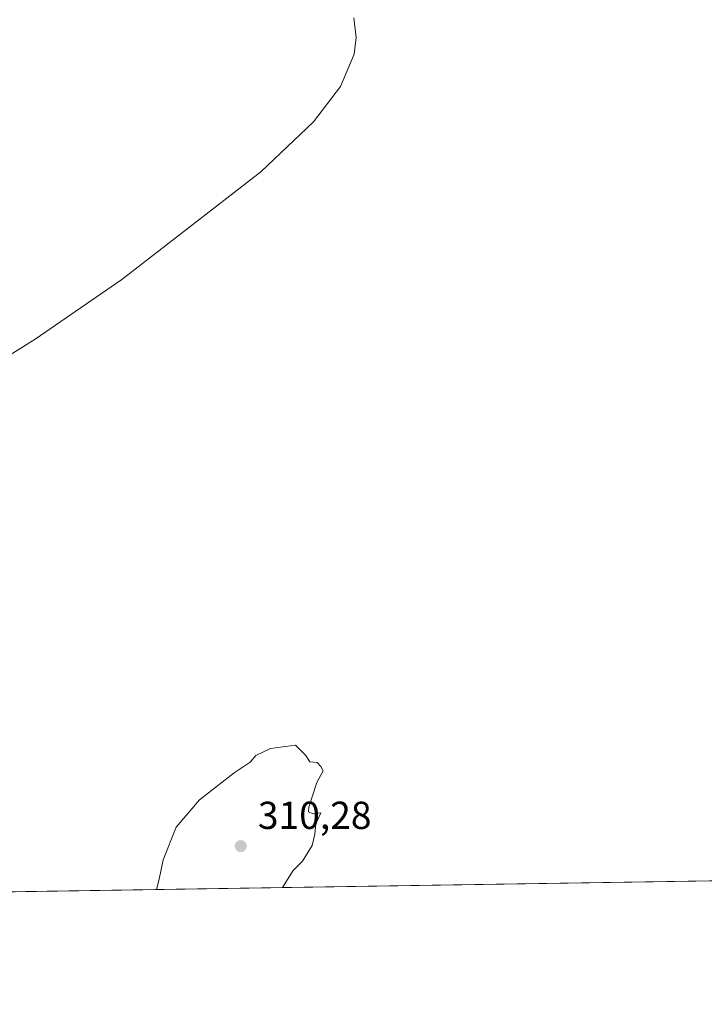
# Model space of a CAD drawing. Units: metres. Extents: x 608413 to 611892, y 4666810 to 4669177.
# Drawn here: x 610302 to 610478, y 4666810 to 4667063 of the extents above; entities that cross this region are included whole.
import ezdxf

# ---------------------------------------------------------------- set-up
doc = ezdxf.new("R2010")
doc.units = ezdxf.units.M
doc.header["$MEASUREMENT"] = 0
for name, color, linetype, lineweight in [('Comarca CxS', 21, 'Continuous', 0), ('Comunidad Autónoma CxS', 142, 'Continuous', 0), ('Cultivos herbáceos CxS', 92, 'Continuous', 0), ('Curva de nivel normal', 30, 'Continuous', 0), ('Municipio CxS', 4, 'Continuous', 0), ('Pastizal CxS', 92, 'Continuous', 0), ('Provincia CxS', 1, 'Continuous', 0), ('Punto de cota en terreno', 7, 'Continuous', 0), ('Rótulo de punto de cota en terreno', 7, 'Continuous', 0)]:
    doc.layers.add(name, color=color, linetype=linetype, lineweight=lineweight)
doc.styles.add('Style-Arial', font='txt')

# ---------------------------------------------------------------- blocks, each defined once
blk = doc.blocks.new('*U13')
at = {"layer": 'Cultivos herbáceos CxS', "color": 92, "linetype": 'Continuous', "lineweight": 0}
blk.add_polyline3d([(610896.1100000005, 4666848.5747, 299.5179000000062), (610268.2516999999, 4666838.7711, 307.2707999999984), (610260.6025, 4666854.688100001, 307.024900000004), (610246.7768999999, 4666889.430500001, 306.2130000000034), (610244.0869000005, 4666910.3069, 305.8877999999968), (610235.9480999997, 4666952.042099999, 305.4651000000013), (610228.4473000001, 4666973.665100001, 305.4934000000067), (610221.8563000001, 4666990.722899999, 305.2774999999965), (610219.6215000004, 4666991.765699999, 305.3527000000031), (610212.1722999997, 4666995.2423, 305.100900000005), (610191.8243000006, 4666995.2423, 304.8545000000013), (610161.3031000001, 4667022.726700001, 305.3821999999927), (610138.2799000005, 4667028.386700001, 305.088699999993), (610079.2720999997, 4667049.7631, 305.0872999999993), (610044.6813000003, 4667058.924900001, 304.9639000000025), (610002.7295000004, 4667063.133099999, 304.2709000000032)], dxfattribs=at)
blk = doc.blocks.new('*U17')
at = {"layer": 'Municipio CxS', "color": 4, "linetype": 'Continuous', "lineweight": 0, "flags": 128}
blk.add_lwpolyline([(610906.4241895402, 4666848.735789762), (609581.2837040293, 4666828.044478291)], dxfattribs=at)
blk = doc.blocks.new('5PATER')
at = {"layer": 'Pastizal CxS', "linetype": 'Continuous', "lineweight": 0}
h = blk.add_hatch(color=51, dxfattribs=at)
edge = h.paths.add_edge_path()
edge.add_ellipse((0, 0), major_axis=(-0.1095731443231308, -0.1110710700762829), ratio=0.9994222409660322, start_angle=0, end_angle=360)

msp = doc.modelspace()

# ---------------------------------------------------------------- linework, layer by layer
at = {"layer": 'Comarca CxS', "color": 21, "linetype": 'Continuous', "lineweight": 0, "flags": 128}
msp.add_lwpolyline([(610906.4241895402, 4666848.735789762), (609581.2837040293, 4666828.044478291), (608449.350000801, 4666810.369983339)], dxfattribs=at)
at = {"layer": 'Comunidad Autónoma CxS', "color": 142, "linetype": 'Continuous', "lineweight": 0, "flags": 128}
msp.add_lwpolyline([(610906.4241895402, 4666848.735789762), (609581.2837040293, 4666828.044478291), (608449.350000801, 4666810.369983339)], dxfattribs=at)
at = {"layer": 'Cultivos herbáceos CxS', "color": 92, "linetype": 'Continuous', "lineweight": 0, "extrusion": (0.007902249629087865, 0.0001233889687353577, 0.9999687691252972), "elevation": 5705.976609519344, "flags": 128}
msp.add_lwpolyline([(610469.727710963, 4666841.583871382), (610254.7400950743, 4666838.227071358)], dxfattribs=at)
at = {"layer": 'Curva de nivel normal', "color": 30, "linetype": 'Continuous', "lineweight": 0, "flags": 128}
for points, elevation in [([(610388.04, 4667063.7501), (610388.6200000001, 4667058.6601), (610388.0999999996, 4667054.360099999), (610384.6200000001, 4667046.0801), (610377.6699999999, 4667037.0101), (610364.1600000003, 4667024.1501), (610328.5, 4666996.520099999), (610306.2199999997, 4666981.1801), (610290.2999999998, 4666971.290100001)], 305), ([(610369.6994000003, 4666840.3552), (610372.4199999999, 4666844.7601), (610374.8399999999, 4666847.170100001), (610377.3300000001, 4666851.1801), (610378.0499999998, 4666854.050100001), (610378.3099999996, 4666856.7601), (610379.5800000001, 4666859.5801), (610377.4699999997, 4666859.3201), (610376.4299999997, 4666859.8101), (610376.4600000001, 4666860.9801), (610378.5, 4666867.350099999), (610380.1200000001, 4666870.300100001), (610379.5899999999, 4666871.440099999), (610378.6299999999, 4666872.4801), (610376.7800000003, 4666872.630100001), (610375.75, 4666874.270099999), (610373.04, 4666876.890100001), (610366.6299999999, 4666876.0601), (610362.8499999996, 4666874.2501), (610361.4100000003, 4666872.590100001), (610357.2999999998, 4666869.850099999), (610348.3799999999, 4666862.920100001), (610342.4199999999, 4666855.8301), (610339.0899999999, 4666847.5001), (610338.0899999999, 4666842.5001), (610337.3863000004, 4666839.8507)], 310)]:
    msp.add_lwpolyline(points, dxfattribs=dict(at, elevation=elevation))
at = {"layer": 'Provincia CxS', "color": 1, "linetype": 'Continuous', "lineweight": 0, "flags": 128}
msp.add_lwpolyline([(610906.4241895402, 4666848.735789762), (609581.2837040293, 4666828.044478291), (608449.350000801, 4666810.369983339)], dxfattribs=at)

# ---------------------------------------------------------------- block references
at = {"layer": 'Cultivos herbáceos CxS', "color": 92, "linetype": 'Continuous', "lineweight": 0}
msp.add_blockref('*U13', (0, 0), dxfattribs=at)
at = {"layer": 'Municipio CxS', "color": 4, "linetype": 'Continuous', "lineweight": 0}
msp.add_blockref('*U17', (0, 0), dxfattribs=at)
at = {"layer": 'Punto de cota en terreno', "color": 7, "linetype": 'Continuous', "lineweight": 0, "xscale": 10, "yscale": 10, "zscale": 10}
msp.add_blockref('5PATER', (610359, 4666851, 310.2799999999988), dxfattribs=at)

# ---------------------------------------------------------------- texts
at = {"layer": 'Rótulo de punto de cota en terreno', "color": 7, "linetype": 'Continuous', "lineweight": 0, "style": 'Style-Arial'}
msp.add_text('310,28', height=7.000000000000002, dxfattribs=at).set_placement((610363.4096999997, 4666855.409700001))

doc.saveas('drawing.dxf')
